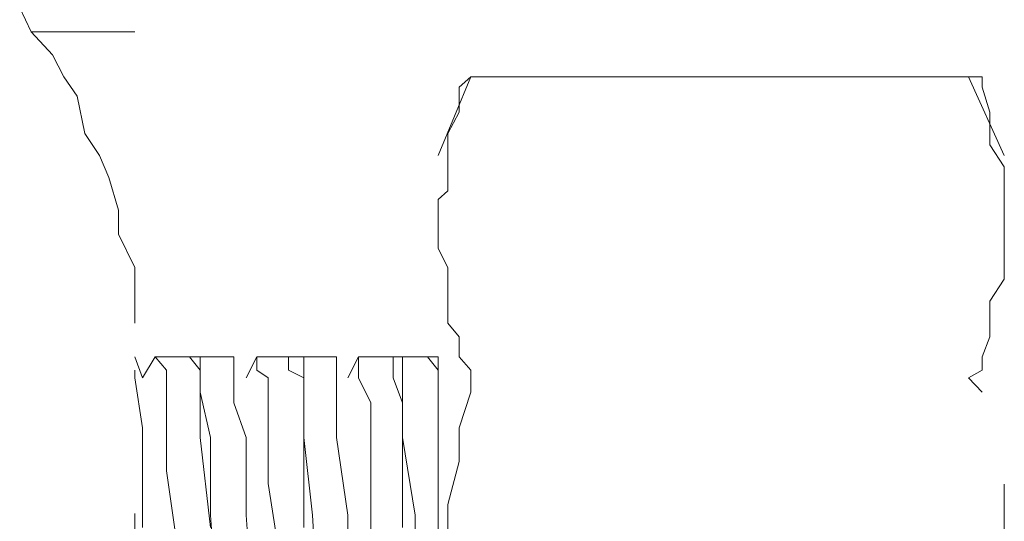
# Model space of a CAD drawing. Units: millimetres. Extents: x 0 to 250, y -250 to 0.
# Drawn here: x 43 to 44, y -173 to -172 of the extents above; entities that cross this region are included whole.
import ezdxf

# ---------------------------------------------------------------- set-up
doc = ezdxf.new("R2010")
doc.units = ezdxf.units.MM
doc.header["$MEASUREMENT"] = 0
for name, pattern in [('AI-Linetype-2999', [2.082873, 1.041436, -1.041436]), ('AI-Linetype-3000', [2.082873, 1.041436, -1.041436]), ('AI-Linetype-3001', [2.082873, 1.041436, -1.041436]), ('AI-Linetype-3002', [2.082873, 1.041436, -1.041436]), ('AI-Linetype-3015', [2.082873, 1.041436, -1.041436]), ('AI-Linetype-3016', [2.082873, 1.041436, -1.041436]), ('AI-Linetype-3017', [2.082873, 1.041436, -1.041436]), ('AI-Linetype-3018', [2.082873, 1.041436, -1.041436]), ('AI-Linetype-3019', [2.082873, 1.041436, -1.041436]), ('AI-Linetype-3020', [2.082873, 1.041436, -1.041436]), ('AI-Linetype-3021', [2.082873, 1.041436, -1.041436]), ('AI-Linetype-3022', [2.082873, 1.041436, -1.041436]), ('AI-Linetype-3023', [2.082873, 1.041436, -1.041436]), ('AI-Linetype-3024', [2.082873, 1.041436, -1.041436]), ('AI-Linetype-3025', [2.082873, 1.041436, -1.041436]), ('AI-Linetype-3026', [2.082873, 1.041436, -1.041436]), ('AI-Linetype-3027', [2.082873, 1.041436, -1.041436]), ('AI-Linetype-3028', [2.082873, 1.041436, -1.041436]), ('AI-Linetype-3029', [2.082873, 1.041436, -1.041436]), ('AI-Linetype-3030', [2.082873, 1.041436, -1.041436]), ('AI-Linetype-3031', [2.082873, 1.041436, -1.041436]), ('AI-Linetype-3032', [2.082873, 1.041436, -1.041436]), ('AI-Linetype-3033', [2.082873, 1.041436, -1.041436]), ('AI-Linetype-3034', [2.082873, 1.041436, -1.041436]), ('AI-Linetype-3035', [2.082873, 1.041436, -1.041436]), ('AI-Linetype-3036', [2.082873, 1.041436, -1.041436]), ('AI-Linetype-3037', [2.082873, 1.041436, -1.041436]), ('AI-Linetype-3038', [2.082873, 1.041436, -1.041436]), ('AI-Linetype-3039', [2.082873, 1.041436, -1.041436]), ('AI-Linetype-3040', [2.082873, 1.041436, -1.041436]), ('AI-Linetype-3041', [2.082873, 1.041436, -1.041436]), ('AI-Linetype-3042', [2.082873, 1.041436, -1.041436]), ('AI-Linetype-3043', [2.082873, 1.041436, -1.041436]), ('AI-Linetype-3044', [2.082873, 1.041436, -1.041436]), ('AI-Linetype-3045', [2.082873, 1.041436, -1.041436]), ('AI-Linetype-3046', [2.082873, 1.041436, -1.041436]), ('AI-Linetype-3047', [2.082873, 1.041436, -1.041436]), ('AI-Linetype-3048', [2.082873, 1.041436, -1.041436]), ('AI-Linetype-3049', [2.082873, 1.041436, -1.041436]), ('AI-Linetype-3050', [2.082873, 1.041436, -1.041436]), ('AI-Linetype-3133', [2.082873, 1.041436, -1.041436]), ('AI-Linetype-3134', [2.082873, 1.041436, -1.041436]), ('AI-Linetype-3135', [2.082873, 1.041436, -1.041436]), ('AI-Linetype-3141', [2.082873, 1.041436, -1.041436]), ('AI-Linetype-3142', [2.082873, 1.041436, -1.041436]), ('AI-Linetype-3146', [2.082873, 1.041436, -1.041436]), ('AI-Linetype-3147', [2.082873, 1.041436, -1.041436]), ('AI-Linetype-3148', [2.082873, 1.041436, -1.041436]), ('AI-Linetype-3154', [2.082873, 1.041436, -1.041436]), ('AI-Linetype-3155', [2.082873, 1.041436, -1.041436]), ('AI-Linetype-3163', [2.082873, 1.041436, -1.041436]), ('AI-Linetype-3164', [2.082873, 1.041436, -1.041436]), ('AI-Linetype-3175', [2.082873, 1.041436, -1.041436]), ('AI-Linetype-3176', [2.082873, 1.041436, -1.041436]), ('AI-Linetype-3178', [2.082873, 1.041436, -1.041436]), ('AI-Linetype-3185', [2.082873, 1.041436, -1.041436]), ('AI-Linetype-3186', [2.082873, 1.041436, -1.041436]), ('AI-Linetype-3187', [2.082873, 1.041436, -1.041436]), ('AI-Linetype-3192', [2.082873, 1.041436, -1.041436]), ('AI-Linetype-3193', [2.082873, 1.041436, -1.041436]), ('AI-Linetype-3194', [2.082873, 1.041436, -1.041436]), ('AI-Linetype-3198', [2.082873, 1.041436, -1.041436]), ('AI-Linetype-3199', [2.082873, 1.041436, -1.041436]), ('AI-Linetype-3200', [2.082873, 1.041436, -1.041436]), ('AI-Linetype-3201', [2.082873, 1.041436, -1.041436]), ('AI-Linetype-3202', [2.082873, 1.041436, -1.041436]), ('AI-Linetype-3209', [2.082873, 1.041436, -1.041436]), ('AI-Linetype-3210', [2.082873, 1.041436, -1.041436]), ('AI-Linetype-3211', [2.082873, 1.041436, -1.041436]), ('AI-Linetype-3212', [2.082873, 1.041436, -1.041436]), ('AI-Linetype-3213', [2.082873, 1.041436, -1.041436]), ('AI-Linetype-3214', [2.082873, 1.041436, -1.041436]), ('AI-Linetype-3300', [2.082873, 1.041436, -1.041436]), ('AI-Linetype-3301', [2.082873, 1.041436, -1.041436]), ('AI-Linetype-3302', [2.082873, 1.041436, -1.041436]), ('AI-Linetype-3311', [2.082873, 1.041436, -1.041436]), ('AI-Linetype-3312', [2.082873, 1.041436, -1.041436]), ('AI-Linetype-3313', [2.082873, 1.041436, -1.041436]), ('AI-Linetype-3314', [2.082873, 1.041436, -1.041436]), ('AI-Linetype-3315', [2.082873, 1.041436, -1.041436]), ('AI-Linetype-3325', [2.082873, 1.041436, -1.041436]), ('AI-Linetype-3326', [2.082873, 1.041436, -1.041436]), ('AI-Linetype-3327', [2.082873, 1.041436, -1.041436]), ('AI-Linetype-3328', [2.082873, 1.041436, -1.041436]), ('AI-Linetype-3329', [2.082873, 1.041436, -1.041436]), ('AI-Linetype-3330', [2.082873, 1.041436, -1.041436]), ('AI-Linetype-3335', [2.082873, 1.041436, -1.041436]), ('AI-Linetype-3336', [2.082873, 1.041436, -1.041436]), ('AI-Linetype-3337', [2.082873, 1.041436, -1.041436]), ('AI-Linetype-3338', [2.082873, 1.041436, -1.041436]), ('AI-Linetype-3346', [2.082873, 1.041436, -1.041436]), ('AI-Linetype-3347', [2.082873, 1.041436, -1.041436]), ('AI-Linetype-3348', [2.082873, 1.041436, -1.041436]), ('AI-Linetype-3349', [2.082873, 1.041436, -1.041436]), ('AI-Linetype-3350', [2.082873, 1.041436, -1.041436]), ('AI-Linetype-3358', [2.082873, 1.041436, -1.041436]), ('AI-Linetype-3359', [2.082873, 1.041436, -1.041436]), ('AI-Linetype-3360', [2.082873, 1.041436, -1.041436]), ('AI-Linetype-3361', [2.082873, 1.041436, -1.041436]), ('AI-Linetype-3362', [2.082873, 1.041436, -1.041436]), ('AI-Linetype-3370', [2.082873, 1.041436, -1.041436]), ('AI-Linetype-3371', [2.082873, 1.041436, -1.041436]), ('AI-Linetype-3372', [2.082873, 1.041436, -1.041436]), ('AI-Linetype-3373', [2.082873, 1.041436, -1.041436]), ('AI-Linetype-3374', [2.082873, 1.041436, -1.041436]), ('AI-Linetype-7061', [2.082873, 1.041436, -1.041436]), ('AI-Linetype-7062', [2.082873, 1.041436, -1.041436]), ('AI-Linetype-7063', [2.082873, 1.041436, -1.041436]), ('AI-Linetype-7162', [2.082873, 1.041436, -1.041436]), ('AI-Linetype-7163', [2.082873, 1.041436, -1.041436]), ('AI-Linetype-7165', [2.082873, 1.041436, -1.041436]), ('AI-Linetype-7166', [2.082873, 1.041436, -1.041436]), ('AI-Linetype-7167', [2.082873, 1.041436, -1.041436]), ('AI-Linetype-7168', [2.082873, 1.041436, -1.041436]), ('AI-Linetype-7169', [2.082873, 1.041436, -1.041436]), ('AI-Linetype-7170', [2.082873, 1.041436, -1.041436]), ('AI-Linetype-7198', [2.082873, 1.041436, -1.041436]), ('AI-Linetype-7199', [2.082873, 1.041436, -1.041436]), ('AI-Linetype-7220', [2.082873, 1.041436, -1.041436]), ('AI-Linetype-7221', [2.082873, 1.041436, -1.041436]), ('AI-Linetype-7222', [2.082873, 1.041436, -1.041436]), ('AI-Linetype-7238', [2.082873, 1.041436, -1.041436]), ('AI-Linetype-7239', [2.082873, 1.041436, -1.041436]), ('AI-Linetype-7280', [2.082873, 1.041436, -1.041436]), ('AI-Linetype-7292', [2.082873, 1.041436, -1.041436]), ('AI-Linetype-7294', [2.082873, 1.041436, -1.041436]), ('AI-Linetype-7295', [2.082873, 1.041436, -1.041436]), ('AI-Linetype-7302', [2.082873, 1.041436, -1.041436]), ('AI-Linetype-7304', [2.082873, 1.041436, -1.041436]), ('AI-Linetype-7321', [2.082873, 1.041436, -1.041436]), ('AI-Linetype-7328', [2.082873, 1.041436, -1.041436]), ('AI-Linetype-9155', [2.082873, 1.041436, -1.041436]), ('AI-Linetype-9156', [2.082873, 1.041436, -1.041436]), ('AI-Linetype-9157', [2.082873, 1.041436, -1.041436]), ('AI-Linetype-9158', [2.082873, 1.041436, -1.041436]), ('AI-Linetype-9159', [2.082873, 1.041436, -1.041436]), ('AI-Linetype-9160', [2.082873, 1.041436, -1.041436]), ('AI-Linetype-9161', [2.082873, 1.041436, -1.041436]), ('AI-Linetype-9162', [2.082873, 1.041436, -1.041436]), ('AI-Linetype-9163', [2.082873, 1.041436, -1.041436]), ('AI-Linetype-9164', [2.082873, 1.041436, -1.041436]), ('AI-Linetype-9165', [2.082873, 1.041436, -1.041436]), ('AI-Linetype-9166', [2.082873, 1.041436, -1.041436])]:
    doc.linetypes.add(name, pattern=pattern)
doc.layers.add('Layer 1', color=7, linetype='Continuous', lineweight=0)

# ---------------------------------------------------------------- blocks, each defined once
blk = doc.blocks.new('Block_4')
at = {"layer": 'Layer 1', "color": 18, "linetype": 'AI-Linetype-7304', "lineweight": 15, "true_color": 0x000000}
blk.add_line((44.0952, -213.0942), (44.0952, -116.8166), dxfattribs=at)
at = {"layer": 'Layer 1', "color": 18, "linetype": 'AI-Linetype-9166', "lineweight": 15, "true_color": 0x000000}
blk.add_line((42.8712, -171.9088), (42.8567, -171.8786), dxfattribs=at)
at = {"layer": 'Layer 1', "color": 18, "linetype": 'AI-Linetype-7162', "lineweight": 15, "true_color": 0x000000}
blk.add_line((43.0016, -171.9088), (42.8712, -171.9088), dxfattribs=at)
at = {"layer": 'Layer 1', "color": 18, "linetype": 'AI-Linetype-9165', "lineweight": 15, "true_color": 0x000000}
blk.add_line((42.8978, -171.9378), (42.8712, -171.9088), dxfattribs=at)
at = {"layer": 'Layer 1', "color": 18, "linetype": 'AI-Linetype-7328', "lineweight": 15, "true_color": 0x000000}
blk.add_line((43.0016, -173.5565), (43.0016, -171.9088), dxfattribs=at)
at = {"layer": 'Layer 1', "color": 18, "linetype": 'AI-Linetype-9164', "lineweight": 15, "true_color": 0x000000}
blk.add_line((42.9123, -171.9656), (42.8978, -171.9378), dxfattribs=at)
at = {"layer": 'Layer 1', "color": 18, "linetype": 'AI-Linetype-9163', "lineweight": 15, "true_color": 0x000000}
blk.add_line((42.9291, -171.9898), (42.9123, -171.9656), dxfattribs=at)
at = {"layer": 'Layer 1', "color": 18, "linetype": 'AI-Linetype-7302', "lineweight": 15, "true_color": 0x000000}
blk.add_line((43.424, -171.9656), (43.3829, -172.0645), dxfattribs=at)
at = {"layer": 'Layer 1', "color": 18, "linetype": 'AI-Linetype-3023', "lineweight": 15, "true_color": 0x000000}
blk.add_line((43.4095, -171.9788), (43.424, -171.9656), dxfattribs=at)
at = {"layer": 'Layer 1', "color": 18, "linetype": 'AI-Linetype-7163', "lineweight": 15, "true_color": 0x000000}
blk.add_line((43.424, -171.9656), (44.0504, -171.9656), dxfattribs=at)
at = {"layer": 'Layer 1', "color": 18, "linetype": 'AI-Linetype-7280', "lineweight": 15, "true_color": 0x000000}
blk.add_line((44.0674, -171.9656), (44.0504, -171.9656), dxfattribs=at)
at = {"layer": 'Layer 1', "color": 18, "linetype": 'AI-Linetype-7292', "lineweight": 15, "true_color": 0x000000}
blk.add_line((44.0952, -172.0645), (44.0504, -171.9656), dxfattribs=at)
at = {"layer": 'Layer 1', "color": 18, "linetype": 'AI-Linetype-3031', "lineweight": 15, "true_color": 0x000000}
blk.add_line((44.0674, -171.9788), (44.0674, -171.9656), dxfattribs=at)
at = {"layer": 'Layer 1', "color": 18, "linetype": 'AI-Linetype-3024', "lineweight": 15, "true_color": 0x000000}
blk.add_line((43.4095, -172.0102), (43.4095, -171.9788), dxfattribs=at)
at = {"layer": 'Layer 1', "color": 18, "linetype": 'AI-Linetype-3032', "lineweight": 15, "true_color": 0x000000}
blk.add_line((44.077, -172.0102), (44.0674, -171.9788), dxfattribs=at)
at = {"layer": 'Layer 1', "color": 18, "linetype": 'AI-Linetype-9162', "lineweight": 15, "true_color": 0x000000}
blk.add_line((42.9387, -172.0368), (42.9291, -171.9898), dxfattribs=at)
at = {"layer": 'Layer 1', "color": 18, "linetype": 'AI-Linetype-3025', "lineweight": 15, "true_color": 0x000000}
blk.add_line((43.3951, -172.0368), (43.4095, -172.0102), dxfattribs=at)
at = {"layer": 'Layer 1', "color": 18, "linetype": 'AI-Linetype-3033', "lineweight": 15, "true_color": 0x000000}
blk.add_line((44.077, -172.0368), (44.077, -172.0102), dxfattribs=at)
at = {"layer": 'Layer 1', "color": 18, "linetype": 'AI-Linetype-9161', "lineweight": 15, "true_color": 0x000000}
blk.add_line((42.957, -172.0645), (42.9387, -172.0368), dxfattribs=at)
at = {"layer": 'Layer 1', "color": 18, "linetype": 'AI-Linetype-3026', "lineweight": 15, "true_color": 0x000000}
blk.add_line((43.3951, -172.0512), (43.3951, -172.0368), dxfattribs=at)
at = {"layer": 'Layer 1', "color": 18, "linetype": 'AI-Linetype-3034', "lineweight": 15, "true_color": 0x000000}
blk.add_line((44.077, -172.0512), (44.077, -172.0368), dxfattribs=at)
at = {"layer": 'Layer 1', "color": 18, "linetype": 'AI-Linetype-3027', "lineweight": 15, "true_color": 0x000000}
blk.add_line((43.3951, -172.0791), (43.3951, -172.0512), dxfattribs=at)
at = {"layer": 'Layer 1', "color": 18, "linetype": 'AI-Linetype-3035', "lineweight": 15, "true_color": 0x000000}
blk.add_line((44.0952, -172.0791), (44.077, -172.0512), dxfattribs=at)
at = {"layer": 'Layer 1', "color": 18, "linetype": 'AI-Linetype-9160', "lineweight": 15, "true_color": 0x000000}
blk.add_line((42.969, -172.0923), (42.957, -172.0645), dxfattribs=at)
at = {"layer": 'Layer 1', "color": 18, "linetype": 'AI-Linetype-7321', "lineweight": 15, "true_color": 0x000000}
blk.add_line((43.3829, -173.4129), (43.3829, -172.0645), dxfattribs=at)
at = {"layer": 'Layer 1', "color": 18, "linetype": 'AI-Linetype-3028', "lineweight": 15, "true_color": 0x000000}
blk.add_line((43.3951, -172.1092), (43.3951, -172.0791), dxfattribs=at)
at = {"layer": 'Layer 1', "color": 18, "linetype": 'AI-Linetype-3036', "lineweight": 15, "true_color": 0x000000}
blk.add_line((44.0952, -172.1092), (44.0952, -172.0791), dxfattribs=at)
at = {"layer": 'Layer 1', "color": 18, "linetype": 'AI-Linetype-9159', "lineweight": 15, "true_color": 0x000000}
blk.add_line((42.981, -172.1334), (42.969, -172.0923), dxfattribs=at)
at = {"layer": 'Layer 1', "color": 18, "linetype": 'AI-Linetype-3029', "lineweight": 15, "true_color": 0x000000}
blk.add_line((43.3829, -172.12), (43.3951, -172.1092), dxfattribs=at)
at = {"layer": 'Layer 1', "color": 18, "linetype": 'AI-Linetype-3037', "lineweight": 15, "true_color": 0x000000}
blk.add_line((44.0952, -172.12), (44.0952, -172.1092), dxfattribs=at)
at = {"layer": 'Layer 1', "color": 18, "linetype": 'AI-Linetype-3030', "lineweight": 15, "true_color": 0x000000}
blk.add_line((43.3829, -172.1503), (43.3829, -172.12), dxfattribs=at)
at = {"layer": 'Layer 1', "color": 18, "linetype": 'AI-Linetype-3038', "lineweight": 15, "true_color": 0x000000}
blk.add_line((44.0952, -172.1503), (44.0952, -172.12), dxfattribs=at)
at = {"layer": 'Layer 1', "color": 18, "linetype": 'AI-Linetype-9158', "lineweight": 15, "true_color": 0x000000}
blk.add_line((42.981, -172.1635), (42.981, -172.1334), dxfattribs=at)
at = {"layer": 'Layer 1', "color": 18, "linetype": 'AI-Linetype-3015', "lineweight": 15, "true_color": 0x000000}
blk.add_line((43.3829, -172.1816), (43.3829, -172.1503), dxfattribs=at)
at = {"layer": 'Layer 1', "color": 18, "linetype": 'AI-Linetype-3039', "lineweight": 15, "true_color": 0x000000}
blk.add_line((44.0952, -172.1816), (44.0952, -172.1503), dxfattribs=at)
at = {"layer": 'Layer 1', "color": 18, "linetype": 'AI-Linetype-9157', "lineweight": 15, "true_color": 0x000000}
blk.add_line((43.0016, -172.2058), (42.981, -172.1635), dxfattribs=at)
at = {"layer": 'Layer 1', "color": 18, "linetype": 'AI-Linetype-3016', "lineweight": 15, "true_color": 0x000000}
blk.add_line((43.3951, -172.2058), (43.3829, -172.1816), dxfattribs=at)
at = {"layer": 'Layer 1', "color": 18, "linetype": 'AI-Linetype-3040', "lineweight": 15, "true_color": 0x000000}
blk.add_line((44.0952, -172.2058), (44.0952, -172.1816), dxfattribs=at)
at = {"layer": 'Layer 1', "color": 18, "linetype": 'AI-Linetype-9156', "lineweight": 15, "true_color": 0x000000}
blk.add_line((43.0016, -172.2347), (43.0016, -172.2058), dxfattribs=at)
at = {"layer": 'Layer 1', "color": 18, "linetype": 'AI-Linetype-3017', "lineweight": 15, "true_color": 0x000000}
blk.add_line((43.3951, -172.2202), (43.3951, -172.2058), dxfattribs=at)
at = {"layer": 'Layer 1', "color": 18, "linetype": 'AI-Linetype-3041', "lineweight": 15, "true_color": 0x000000}
blk.add_line((44.0952, -172.2202), (44.0952, -172.2058), dxfattribs=at)
at = {"layer": 'Layer 1', "color": 18, "linetype": 'AI-Linetype-3018', "lineweight": 15, "true_color": 0x000000}
blk.add_line((43.3951, -172.2481), (43.3951, -172.2202), dxfattribs=at)
at = {"layer": 'Layer 1', "color": 18, "linetype": 'AI-Linetype-3042', "lineweight": 15, "true_color": 0x000000}
blk.add_line((44.077, -172.2481), (44.0952, -172.2202), dxfattribs=at)
at = {"layer": 'Layer 1', "color": 18, "linetype": 'AI-Linetype-9155', "lineweight": 15, "true_color": 0x000000}
blk.add_line((43.0016, -172.2758), (43.0016, -172.2347), dxfattribs=at)
at = {"layer": 'Layer 1', "color": 18, "linetype": 'AI-Linetype-3019', "lineweight": 15, "true_color": 0x000000}
blk.add_line((43.3951, -172.2758), (43.3951, -172.2481), dxfattribs=at)
at = {"layer": 'Layer 1', "color": 18, "linetype": 'AI-Linetype-3043', "lineweight": 15, "true_color": 0x000000}
blk.add_line((44.077, -172.2758), (44.077, -172.2481), dxfattribs=at)
at = {"layer": 'Layer 1', "color": 18, "linetype": 'AI-Linetype-3020', "lineweight": 15, "true_color": 0x000000}
blk.add_line((43.4095, -172.2927), (43.3951, -172.2758), dxfattribs=at)
at = {"layer": 'Layer 1', "color": 18, "linetype": 'AI-Linetype-3044', "lineweight": 15, "true_color": 0x000000}
blk.add_line((44.077, -172.2927), (44.077, -172.2758), dxfattribs=at)
at = {"layer": 'Layer 1', "color": 18, "linetype": 'AI-Linetype-3021', "lineweight": 15, "true_color": 0x000000}
blk.add_line((43.4095, -172.318), (43.4095, -172.2927), dxfattribs=at)
at = {"layer": 'Layer 1', "color": 18, "linetype": 'AI-Linetype-3045', "lineweight": 15, "true_color": 0x000000}
blk.add_line((44.0674, -172.318), (44.077, -172.2927), dxfattribs=at)
at = {"layer": 'Layer 1', "color": 18, "linetype": 'AI-Linetype-7295', "lineweight": 15, "true_color": 0x000000}
blk.add_line((43.0113, -172.3445), (43.0016, -172.318), dxfattribs=at)
at = {"layer": 'Layer 1', "color": 18, "linetype": 'AI-Linetype-7222', "lineweight": 15, "true_color": 0x000000}
blk.add_line((43.0269, -172.318), (43.0113, -172.3445), dxfattribs=at)
at = {"layer": 'Layer 1', "color": 18, "linetype": 'AI-Linetype-3187', "lineweight": 15, "true_color": 0x000000}
blk.add_line((43.0269, -172.318), (43.0414, -172.3349), dxfattribs=at)
at = {"layer": 'Layer 1', "color": 18, "linetype": 'AI-Linetype-7170', "lineweight": 15, "true_color": 0x000000}
blk.add_line((43.0269, -172.318), (43.1102, -172.318), dxfattribs=at)
at = {"layer": 'Layer 1', "color": 18, "linetype": 'AI-Linetype-3350', "lineweight": 15, "true_color": 0x000000}
blk.add_line((43.0703, -172.318), (43.0837, -172.3349), dxfattribs=at)
at = {"layer": 'Layer 1', "color": 18, "linetype": 'AI-Linetype-7169', "lineweight": 15, "true_color": 0x000000}
blk.add_line((43.0703, -172.318), (43.1102, -172.318), dxfattribs=at)
at = {"layer": 'Layer 1', "color": 18, "linetype": 'AI-Linetype-3163', "lineweight": 15, "true_color": 0x000000}
blk.add_line((43.0837, -172.3349), (43.0837, -172.318), dxfattribs=at)
at = {"layer": 'Layer 1', "color": 18, "linetype": 'AI-Linetype-7199', "lineweight": 15, "true_color": 0x000000}
blk.add_line((43.126, -172.318), (43.1102, -172.318), dxfattribs=at)
at = {"layer": 'Layer 1', "color": 18, "linetype": 'AI-Linetype-3311', "lineweight": 15, "true_color": 0x000000}
blk.add_line((43.126, -172.3445), (43.126, -172.318), dxfattribs=at)
at = {"layer": 'Layer 1', "color": 18, "linetype": 'AI-Linetype-7221', "lineweight": 15, "true_color": 0x000000}
blk.add_line((43.1549, -172.318), (43.1415, -172.3445), dxfattribs=at)
at = {"layer": 'Layer 1', "color": 18, "linetype": 'AI-Linetype-3135', "lineweight": 15, "true_color": 0x000000}
blk.add_line((43.1549, -172.318), (43.1549, -172.3349), dxfattribs=at)
at = {"layer": 'Layer 1', "color": 18, "linetype": 'AI-Linetype-7166', "lineweight": 15, "true_color": 0x000000}
blk.add_line((43.1549, -172.318), (43.2393, -172.318), dxfattribs=at)
at = {"layer": 'Layer 1', "color": 18, "linetype": 'AI-Linetype-7168', "lineweight": 15, "true_color": 0x000000}
blk.add_line((43.1549, -172.318), (43.2393, -172.318), dxfattribs=at)
at = {"layer": 'Layer 1', "color": 18, "linetype": 'AI-Linetype-3362', "lineweight": 15, "true_color": 0x000000}
blk.add_line((43.1947, -172.318), (43.1947, -172.3349), dxfattribs=at)
at = {"layer": 'Layer 1', "color": 18, "linetype": 'AI-Linetype-7198', "lineweight": 15, "true_color": 0x000000}
blk.add_line((43.2139, -172.318), (43.1947, -172.318), dxfattribs=at)
at = {"layer": 'Layer 1', "color": 18, "linetype": 'AI-Linetype-3198', "lineweight": 15, "true_color": 0x000000}
blk.add_line((43.2139, -172.3349), (43.2139, -172.318), dxfattribs=at)
at = {"layer": 'Layer 1', "color": 18, "linetype": 'AI-Linetype-7239', "lineweight": 15, "true_color": 0x000000}
blk.add_line((43.255, -172.318), (43.2393, -172.318), dxfattribs=at)
at = {"layer": 'Layer 1', "color": 18, "linetype": 'AI-Linetype-3325', "lineweight": 15, "true_color": 0x000000}
blk.add_line((43.255, -172.3349), (43.255, -172.318), dxfattribs=at)
at = {"layer": 'Layer 1', "color": 18, "linetype": 'AI-Linetype-7220', "lineweight": 15, "true_color": 0x000000}
blk.add_line((43.2828, -172.318), (43.2696, -172.3445), dxfattribs=at)
at = {"layer": 'Layer 1', "color": 18, "linetype": 'AI-Linetype-3148', "lineweight": 15, "true_color": 0x000000}
blk.add_line((43.2828, -172.318), (43.2828, -172.3349), dxfattribs=at)
at = {"layer": 'Layer 1', "color": 18, "linetype": 'AI-Linetype-7165', "lineweight": 15, "true_color": 0x000000}
blk.add_line((43.2828, -172.318), (43.3697, -172.318), dxfattribs=at)
at = {"layer": 'Layer 1', "color": 18, "linetype": 'AI-Linetype-7167', "lineweight": 15, "true_color": 0x000000}
blk.add_line((43.2828, -172.318), (43.3697, -172.318), dxfattribs=at)
at = {"layer": 'Layer 1', "color": 18, "linetype": 'AI-Linetype-3209', "lineweight": 15, "true_color": 0x000000}
blk.add_line((43.3383, -172.318), (43.3263, -172.318), dxfattribs=at)
at = {"layer": 'Layer 1', "color": 18, "linetype": 'AI-Linetype-3374', "lineweight": 15, "true_color": 0x000000}
blk.add_line((43.3263, -172.318), (43.3263, -172.3349), dxfattribs=at)
at = {"layer": 'Layer 1', "color": 18, "linetype": 'AI-Linetype-3210', "lineweight": 15, "true_color": 0x000000}
blk.add_line((43.3383, -172.3349), (43.3383, -172.318), dxfattribs=at)
at = {"layer": 'Layer 1', "color": 18, "linetype": 'AI-Linetype-7238', "lineweight": 15, "true_color": 0x000000}
blk.add_line((43.3829, -172.318), (43.3697, -172.318), dxfattribs=at)
at = {"layer": 'Layer 1', "color": 18, "linetype": 'AI-Linetype-7294', "lineweight": 15, "true_color": 0x000000}
blk.add_line((43.3829, -172.3349), (43.3697, -172.318), dxfattribs=at)
at = {"layer": 'Layer 1', "color": 18, "linetype": 'AI-Linetype-3335', "lineweight": 15, "true_color": 0x000000}
blk.add_line((43.3829, -172.3349), (43.3829, -172.318), dxfattribs=at)
at = {"layer": 'Layer 1', "color": 18, "linetype": 'AI-Linetype-3022', "lineweight": 15, "true_color": 0x000000}
blk.add_line((43.424, -172.3349), (43.4095, -172.318), dxfattribs=at)
at = {"layer": 'Layer 1', "color": 18, "linetype": 'AI-Linetype-3046', "lineweight": 15, "true_color": 0x000000}
blk.add_line((44.0674, -172.3349), (44.0674, -172.318), dxfattribs=at)
at = {"layer": 'Layer 1', "color": 18, "linetype": 'AI-Linetype-7061', "lineweight": 15, "true_color": 0x000000}
blk.add_line((43.0016, -172.3445), (43.0016, -172.3349), dxfattribs=at)
at = {"layer": 'Layer 1', "color": 18, "linetype": 'AI-Linetype-3186', "lineweight": 15, "true_color": 0x000000}
blk.add_line((43.0414, -172.3349), (43.0414, -172.3445), dxfattribs=at)
at = {"layer": 'Layer 1', "color": 18, "linetype": 'AI-Linetype-3164', "lineweight": 15, "true_color": 0x000000}
blk.add_line((43.0837, -172.3626), (43.0837, -172.3349), dxfattribs=at)
at = {"layer": 'Layer 1', "color": 18, "linetype": 'AI-Linetype-3349', "lineweight": 15, "true_color": 0x000000}
blk.add_line((43.0837, -172.3349), (43.0837, -172.3445), dxfattribs=at)
at = {"layer": 'Layer 1', "color": 18, "linetype": 'AI-Linetype-3134', "lineweight": 15, "true_color": 0x000000}
blk.add_line((43.1549, -172.3349), (43.1693, -172.3445), dxfattribs=at)
at = {"layer": 'Layer 1', "color": 18, "linetype": 'AI-Linetype-3361', "lineweight": 15, "true_color": 0x000000}
blk.add_line((43.1947, -172.3349), (43.2139, -172.3445), dxfattribs=at)
at = {"layer": 'Layer 1', "color": 18, "linetype": 'AI-Linetype-3199', "lineweight": 15, "true_color": 0x000000}
blk.add_line((43.2139, -172.3626), (43.2139, -172.3349), dxfattribs=at)
at = {"layer": 'Layer 1', "color": 18, "linetype": 'AI-Linetype-3326', "lineweight": 15, "true_color": 0x000000}
blk.add_line((43.255, -172.3445), (43.255, -172.3349), dxfattribs=at)
at = {"layer": 'Layer 1', "color": 18, "linetype": 'AI-Linetype-3147', "lineweight": 15, "true_color": 0x000000}
blk.add_line((43.2828, -172.3349), (43.2828, -172.3445), dxfattribs=at)
at = {"layer": 'Layer 1', "color": 18, "linetype": 'AI-Linetype-3373', "lineweight": 15, "true_color": 0x000000}
blk.add_line((43.3263, -172.3349), (43.3263, -172.3445), dxfattribs=at)
at = {"layer": 'Layer 1', "color": 18, "linetype": 'AI-Linetype-3211', "lineweight": 15, "true_color": 0x000000}
blk.add_line((43.3383, -172.3626), (43.3383, -172.3349), dxfattribs=at)
at = {"layer": 'Layer 1', "color": 18, "linetype": 'AI-Linetype-3336', "lineweight": 15, "true_color": 0x000000}
blk.add_line((43.3829, -172.3445), (43.3829, -172.3349), dxfattribs=at)
at = {"layer": 'Layer 1', "color": 18, "linetype": 'AI-Linetype-3048', "lineweight": 15, "true_color": 0x000000}
blk.add_line((43.424, -172.3349), (43.424, -172.3445), dxfattribs=at)
at = {"layer": 'Layer 1', "color": 18, "linetype": 'AI-Linetype-3050', "lineweight": 15, "true_color": 0x000000}
blk.add_line((44.0674, -172.3349), (44.0504, -172.3445), dxfattribs=at)
at = {"layer": 'Layer 1', "color": 18, "linetype": 'AI-Linetype-3300', "lineweight": 15, "true_color": 0x000000}
blk.add_line((43.0113, -172.4073), (43.0016, -172.3445), dxfattribs=at)
at = {"layer": 'Layer 1', "color": 18, "linetype": 'AI-Linetype-3185', "lineweight": 15, "true_color": 0x000000}
blk.add_line((43.0414, -172.3445), (43.0414, -172.376), dxfattribs=at)
at = {"layer": 'Layer 1', "color": 18, "linetype": 'AI-Linetype-3348', "lineweight": 15, "true_color": 0x000000}
blk.add_line((43.0837, -172.3445), (43.0837, -172.376), dxfattribs=at)
at = {"layer": 'Layer 1', "color": 18, "linetype": 'AI-Linetype-3312', "lineweight": 15, "true_color": 0x000000}
blk.add_line((43.126, -172.376), (43.126, -172.3445), dxfattribs=at)
at = {"layer": 'Layer 1', "color": 18, "linetype": 'AI-Linetype-3133', "lineweight": 15, "true_color": 0x000000}
blk.add_line((43.1693, -172.3445), (43.1693, -172.376), dxfattribs=at)
at = {"layer": 'Layer 1', "color": 18, "linetype": 'AI-Linetype-3360', "lineweight": 15, "true_color": 0x000000}
blk.add_line((43.2139, -172.3445), (43.2139, -172.376), dxfattribs=at)
at = {"layer": 'Layer 1', "color": 18, "linetype": 'AI-Linetype-3327', "lineweight": 15, "true_color": 0x000000}
blk.add_line((43.255, -172.376), (43.255, -172.3445), dxfattribs=at)
at = {"layer": 'Layer 1', "color": 18, "linetype": 'AI-Linetype-3146', "lineweight": 15, "true_color": 0x000000}
blk.add_line((43.2828, -172.3445), (43.2985, -172.376), dxfattribs=at)
at = {"layer": 'Layer 1', "color": 18, "linetype": 'AI-Linetype-3372', "lineweight": 15, "true_color": 0x000000}
blk.add_line((43.3263, -172.3445), (43.3383, -172.376), dxfattribs=at)
at = {"layer": 'Layer 1', "color": 18, "linetype": 'AI-Linetype-3337', "lineweight": 15, "true_color": 0x000000}
blk.add_line((43.3829, -172.376), (43.3829, -172.3445), dxfattribs=at)
at = {"layer": 'Layer 1', "color": 18, "linetype": 'AI-Linetype-3047', "lineweight": 15, "true_color": 0x000000}
blk.add_line((43.424, -172.3445), (43.424, -172.3626), dxfattribs=at)
at = {"layer": 'Layer 1', "color": 18, "linetype": 'AI-Linetype-3049', "lineweight": 15, "true_color": 0x000000}
blk.add_line((44.0504, -172.3445), (44.0674, -172.3626), dxfattribs=at)
at = {"layer": 'Layer 1', "color": 18, "linetype": 'AI-Linetype-3175', "lineweight": 15, "true_color": 0x000000}
blk.add_line((43.0969, -172.4194), (43.0837, -172.3626), dxfattribs=at)
at = {"layer": 'Layer 1', "color": 18, "linetype": 'AI-Linetype-3200', "lineweight": 15, "true_color": 0x000000}
blk.add_line((43.2139, -172.4194), (43.2139, -172.3626), dxfattribs=at)
at = {"layer": 'Layer 1', "color": 18, "linetype": 'AI-Linetype-3212', "lineweight": 15, "true_color": 0x000000}
blk.add_line((43.3383, -172.4194), (43.3383, -172.3626), dxfattribs=at)
at = {"layer": 'Layer 1', "color": 18, "linetype": 'AI-Linetype-2999', "lineweight": 15, "true_color": 0x000000}
blk.add_line((43.4095, -172.4073), (43.424, -172.3626), dxfattribs=at)
at = {"layer": 'Layer 1', "color": 18, "linetype": 'AI-Linetype-3194', "lineweight": 15, "true_color": 0x000000}
blk.add_line((43.0414, -172.376), (43.0414, -172.4194), dxfattribs=at)
at = {"layer": 'Layer 1', "color": 18, "linetype": 'AI-Linetype-3347', "lineweight": 15, "true_color": 0x000000}
blk.add_line((43.0837, -172.376), (43.0837, -172.4194), dxfattribs=at)
at = {"layer": 'Layer 1', "color": 18, "linetype": 'AI-Linetype-3313', "lineweight": 15, "true_color": 0x000000}
blk.add_line((43.1415, -172.4194), (43.126, -172.376), dxfattribs=at)
at = {"layer": 'Layer 1', "color": 18, "linetype": 'AI-Linetype-7063', "lineweight": 15, "true_color": 0x000000}
blk.add_line((43.1693, -172.3941), (43.1693, -172.376), dxfattribs=at)
at = {"layer": 'Layer 1', "color": 18, "linetype": 'AI-Linetype-3359', "lineweight": 15, "true_color": 0x000000}
blk.add_line((43.2139, -172.376), (43.2139, -172.4194), dxfattribs=at)
at = {"layer": 'Layer 1', "color": 18, "linetype": 'AI-Linetype-3328', "lineweight": 15, "true_color": 0x000000}
blk.add_line((43.255, -172.4194), (43.255, -172.376), dxfattribs=at)
at = {"layer": 'Layer 1', "color": 18, "linetype": 'AI-Linetype-7062', "lineweight": 15, "true_color": 0x000000}
blk.add_line((43.2985, -172.3941), (43.2985, -172.376), dxfattribs=at)
at = {"layer": 'Layer 1', "color": 18, "linetype": 'AI-Linetype-3371', "lineweight": 15, "true_color": 0x000000}
blk.add_line((43.3383, -172.376), (43.3383, -172.4194), dxfattribs=at)
at = {"layer": 'Layer 1', "color": 18, "linetype": 'AI-Linetype-3338', "lineweight": 15, "true_color": 0x000000}
blk.add_line((43.3829, -172.4338), (43.3829, -172.376), dxfattribs=at)
at = {"layer": 'Layer 1', "color": 18, "linetype": 'AI-Linetype-3142', "lineweight": 15, "true_color": 0x000000}
blk.add_line((43.1693, -172.3941), (43.1693, -172.4773), dxfattribs=at)
at = {"layer": 'Layer 1', "color": 18, "linetype": 'AI-Linetype-3155', "lineweight": 15, "true_color": 0x000000}
blk.add_line((43.2985, -172.3941), (43.2985, -172.4773), dxfattribs=at)
at = {"layer": 'Layer 1', "color": 18, "linetype": 'AI-Linetype-3301', "lineweight": 15, "true_color": 0x000000}
blk.add_line((43.0113, -172.4496), (43.0113, -172.4073), dxfattribs=at)
at = {"layer": 'Layer 1', "color": 18, "linetype": 'AI-Linetype-3000', "lineweight": 15, "true_color": 0x000000}
blk.add_line((43.4095, -172.4496), (43.4095, -172.4073), dxfattribs=at)
at = {"layer": 'Layer 1', "color": 18, "linetype": 'AI-Linetype-3193', "lineweight": 15, "true_color": 0x000000}
blk.add_line((43.0414, -172.4194), (43.0414, -172.4617), dxfattribs=at)
at = {"layer": 'Layer 1', "color": 18, "linetype": 'AI-Linetype-3346', "lineweight": 15, "true_color": 0x000000}
blk.add_line((43.0837, -172.4194), (43.0969, -172.5329), dxfattribs=at)
at = {"layer": 'Layer 1', "color": 18, "linetype": 'AI-Linetype-3176', "lineweight": 15, "true_color": 0x000000}
blk.add_line((43.0969, -172.5172), (43.0969, -172.4194), dxfattribs=at)
at = {"layer": 'Layer 1', "color": 18, "linetype": 'AI-Linetype-3314', "lineweight": 15, "true_color": 0x000000}
blk.add_line((43.1415, -172.5172), (43.1415, -172.4194), dxfattribs=at)
at = {"layer": 'Layer 1', "color": 18, "linetype": 'AI-Linetype-3201', "lineweight": 15, "true_color": 0x000000}
blk.add_line((43.2249, -172.5172), (43.2139, -172.4194), dxfattribs=at)
at = {"layer": 'Layer 1', "color": 18, "linetype": 'AI-Linetype-3358', "lineweight": 15, "true_color": 0x000000}
blk.add_line((43.2139, -172.4194), (43.2139, -172.5329), dxfattribs=at)
at = {"layer": 'Layer 1', "color": 18, "linetype": 'AI-Linetype-3329', "lineweight": 15, "true_color": 0x000000}
blk.add_line((43.2696, -172.5172), (43.255, -172.4194), dxfattribs=at)
at = {"layer": 'Layer 1', "color": 18, "linetype": 'AI-Linetype-3213', "lineweight": 15, "true_color": 0x000000}
blk.add_line((43.354, -172.5172), (43.3383, -172.4194), dxfattribs=at)
at = {"layer": 'Layer 1', "color": 18, "linetype": 'AI-Linetype-3370', "lineweight": 15, "true_color": 0x000000}
blk.add_line((43.3383, -172.4194), (43.3383, -172.5329), dxfattribs=at)
at = {"layer": 'Layer 1', "color": 18, "linetype": 'AI-Linetype-3302', "lineweight": 15, "true_color": 0x000000}
blk.add_line((43.0113, -172.5329), (43.0113, -172.4496), dxfattribs=at)
at = {"layer": 'Layer 1', "color": 18, "linetype": 'AI-Linetype-3001', "lineweight": 15, "true_color": 0x000000}
blk.add_line((43.3951, -172.5039), (43.4095, -172.4496), dxfattribs=at)
at = {"layer": 'Layer 1', "color": 18, "linetype": 'AI-Linetype-3192', "lineweight": 15, "true_color": 0x000000}
blk.add_line((43.0414, -172.4617), (43.0559, -172.5631), dxfattribs=at)
at = {"layer": 'Layer 1', "color": 18, "linetype": 'AI-Linetype-3141', "lineweight": 15, "true_color": 0x000000}
blk.add_line((43.1693, -172.4773), (43.1826, -172.5631), dxfattribs=at)
at = {"layer": 'Layer 1', "color": 18, "linetype": 'AI-Linetype-3154', "lineweight": 15, "true_color": 0x000000}
blk.add_line((43.2985, -172.4773), (43.2985, -172.5631), dxfattribs=at)
at = {"layer": 'Layer 1', "color": 18, "linetype": 'AI-Linetype-3002', "lineweight": 15, "true_color": 0x000000}
blk.add_line((43.3951, -172.5473), (43.3951, -172.5039), dxfattribs=at)
at = {"layer": 'Layer 1', "color": 18, "linetype": 'AI-Linetype-3178', "lineweight": 15, "true_color": 0x000000}
blk.add_line((43.1102, -172.7332), (43.0969, -172.5172), dxfattribs=at)
at = {"layer": 'Layer 1', "color": 18, "linetype": 'AI-Linetype-3315', "lineweight": 15, "true_color": 0x000000}
blk.add_line((43.1549, -172.7067), (43.1415, -172.5172), dxfattribs=at)
at = {"layer": 'Layer 1', "color": 18, "linetype": 'AI-Linetype-3202', "lineweight": 15, "true_color": 0x000000}
blk.add_line((43.2393, -172.7332), (43.2249, -172.5172), dxfattribs=at)
at = {"layer": 'Layer 1', "color": 18, "linetype": 'AI-Linetype-3330', "lineweight": 15, "true_color": 0x000000}
blk.add_line((43.2696, -172.7067), (43.2696, -172.5172), dxfattribs=at)
at = {"layer": 'Layer 1', "color": 18, "linetype": 'AI-Linetype-3214', "lineweight": 15, "true_color": 0x000000}
blk.add_line((43.354, -172.7332), (43.354, -172.5172), dxfattribs=at)

msp = doc.modelspace()

# ---------------------------------------------------------------- block references
at = {"layer": 'Layer 1'}
msp.add_blockref('Block_4', (0, 0), dxfattribs=at)

doc.saveas('drawing.dxf')
